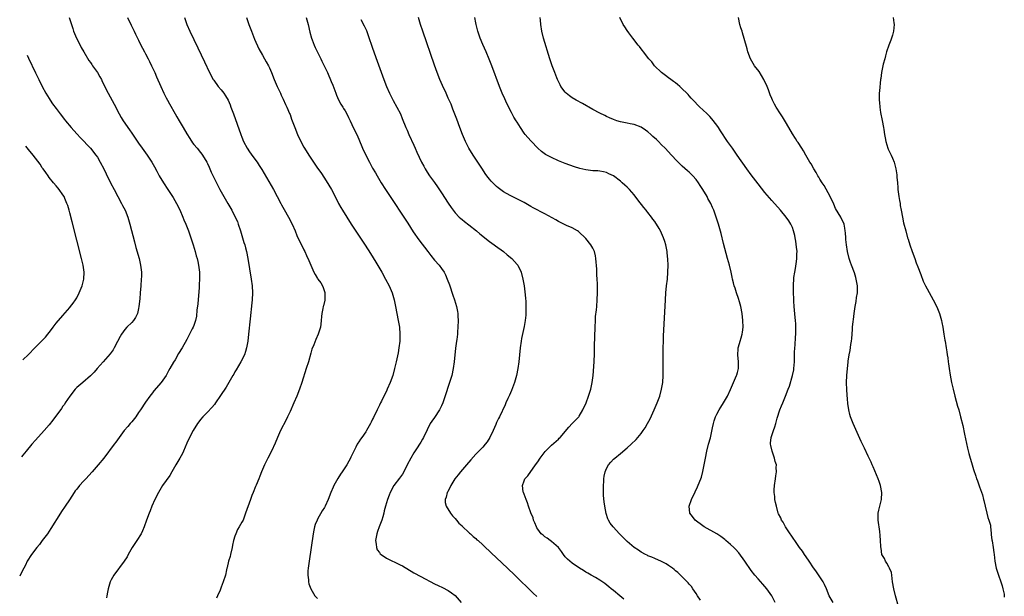
# Model space of a CAD drawing. Units: inches. Extents: x 2626183 to 2628000, y 1452000 to 1455000.
# Drawn here: x 2626416 to 2626703, y 1452255 to 1452422 of the extents above; entities that cross this region are included whole.
import ezdxf

# ---------------------------------------------------------------- set-up
doc = ezdxf.new("R2010")
doc.units = ezdxf.units.IN
doc.header["$MEASUREMENT"] = 0
doc.layers.add('LD26251452_10ft', color=2, linetype='Continuous')

msp = doc.modelspace()

# ---------------------------------------------------------------- linework, layer by layer
at = {"layer": 'LD26251452_10ft'}
for points, elevation in [([(2626430.79, 1452423), (2626431.84, 1452419.84), (2626432.11, 1452419), (2626432.93, 1452417), (2626433.96, 1452415), (2626434.32, 1452414.32), (2626435.1, 1452413), (2626436.56, 1452410.56), (2626437, 1452409.94), (2626437.36, 1452409.36), (2626437.61, 1452409), (2626438.16, 1452408.16), (2626439.02, 1452407), (2626439.74, 1452405.74), (2626440.17, 1452405), (2626440.43, 1452404.43), (2626442.12, 1452401), (2626443.87, 1452397.87), (2626445.34, 1452395), (2626445.97, 1452393.97), (2626446.53, 1452393), (2626447, 1452392.28), (2626447.89, 1452391), (2626448.36, 1452390.36), (2626449, 1452389.39), (2626449.99, 1452387.99), (2626451, 1452386.49), (2626452.03, 1452385), (2626453.47, 1452383), (2626454.84, 1452381), (2626455.64, 1452379.64), (2626456.33, 1452378.33), (2626457.01, 1452377), (2626458.2, 1452375), (2626459.5, 1452373), (2626461, 1452370.71), (2626462.04, 1452369), (2626463, 1452367.13), (2626463.89, 1452365), (2626464.18, 1452364.18), (2626464.7, 1452363), (2626465.48, 1452361), (2626466.2, 1452359), (2626466.87, 1452357), (2626467.47, 1452355), (2626467.76, 1452353.76), (2626468, 1452353), (2626468.16, 1452352.16), (2626468.42, 1452351), (2626468.65, 1452349), (2626468.68, 1452348.68), (2626468.7, 1452347), (2626468.61, 1452345.39), (2626468.62, 1452345), (2626468.6, 1452344.6), (2626468.17, 1452339.83), (2626467.94, 1452337.94), (2626467.78, 1452336.22), (2626467.51, 1452335), (2626467, 1452333.48), (2626466.82, 1452333), (2626466.59, 1452332.59), (2626465.79, 1452331), (2626465, 1452329.49), (2626463.62, 1452327), (2626462.63, 1452325.37), (2626461.58, 1452323.58), (2626461.13, 1452322.87), (2626460.1, 1452321), (2626459.69, 1452320.31), (2626458.98, 1452319.02), (2626457.53, 1452317), (2626455.46, 1452314.54), (2626455, 1452313.97), (2626454.28, 1452313), (2626453, 1452311.26), (2626451.56, 1452309), (2626451, 1452308.22), (2626450.16, 1452307), (2626449, 1452305.54), (2626448.51, 1452305), (2626447.84, 1452304.16), (2626446.84, 1452303), (2626445.34, 1452301), (2626444.38, 1452299.62), (2626443.87, 1452299), (2626440.88, 1452295), (2626439.24, 1452293), (2626437.51, 1452291), (2626435.66, 1452289), (2626435, 1452288.25), (2626433.82, 1452287), (2626433, 1452285.95), (2626432.55, 1452285.45), (2626432.23, 1452285), (2626430.89, 1452282.89), (2626429.65, 1452281), (2626428.57, 1452279.43), (2626428.32, 1452279), (2626425.51, 1452274.49), (2626425, 1452273.76), (2626424.51, 1452273), (2626423, 1452271.01), (2626422.15, 1452269.85), (2626421.42, 1452269), (2626419.89, 1452267), (2626418.61, 1452265), (2626418.09, 1452263.91), (2626417.59, 1452263), (2626416.58, 1452260.98), (2626416.43, 1452260.73)], 10370), ([(2626447.81, 1452423), (2626448.82, 1452420.82), (2626449.72, 1452419), (2626450.12, 1452418.12), (2626451, 1452416.38), (2626451.64, 1452415), (2626452.1, 1452414.1), (2626452.69, 1452413), (2626453, 1452412.47), (2626453.77, 1452411), (2626454.19, 1452410.19), (2626454.77, 1452409), (2626455.68, 1452407), (2626456.22, 1452405.78), (2626457.41, 1452403), (2626458.29, 1452401), (2626459, 1452399.65), (2626459.35, 1452399), (2626459.97, 1452397.97), (2626461.62, 1452395), (2626462.13, 1452394.13), (2626462.75, 1452393), (2626463.96, 1452391), (2626465, 1452389.2), (2626465.84, 1452387.84), (2626466.63, 1452386.63), (2626467, 1452386.14), (2626467.97, 1452385), (2626469, 1452383.76), (2626469.33, 1452383.33), (2626469.56, 1452383), (2626470.79, 1452381), (2626471, 1452380.58), (2626471.49, 1452379.49), (2626471.73, 1452379), (2626472.11, 1452378.11), (2626473.6, 1452375), (2626474.62, 1452373), (2626475, 1452372.31), (2626475.76, 1452371), (2626476.97, 1452369), (2626478.1, 1452367), (2626479.1, 1452365), (2626479.69, 1452363.69), (2626479.96, 1452363), (2626480.64, 1452361), (2626481.62, 1452357.62), (2626481.82, 1452357), (2626482.06, 1452356.06), (2626482.37, 1452355), (2626482.78, 1452353), (2626483.74, 1452347), (2626483.99, 1452345), (2626484.07, 1452343), (2626483.97, 1452341), (2626483.9, 1452340.1), (2626483.41, 1452335.41), (2626482.97, 1452331.03), (2626482.74, 1452329), (2626482.38, 1452327), (2626482.06, 1452325.94), (2626481.72, 1452325), (2626480.73, 1452323), (2626479.36, 1452320.64), (2626479, 1452320.05), (2626478.62, 1452319.38), (2626478.39, 1452319), (2626476.43, 1452315.57), (2626474.83, 1452313.17), (2626473.31, 1452311), (2626473, 1452310.59), (2626472.28, 1452309.72), (2626471, 1452308.35), (2626469.65, 1452307), (2626469, 1452306.21), (2626468.49, 1452305.51), (2626468.09, 1452305), (2626466.87, 1452303), (2626465.81, 1452301), (2626465, 1452299.31), (2626464.05, 1452297), (2626463.71, 1452296.29), (2626463, 1452295), (2626461.82, 1452293), (2626460.6, 1452291), (2626460.02, 1452289.98), (2626459, 1452288.52), (2626457.97, 1452287), (2626456.77, 1452285), (2626455.75, 1452283), (2626454.85, 1452281), (2626454.33, 1452279.67), (2626454.04, 1452279), (2626453.28, 1452277), (2626452.62, 1452275), (2626452.16, 1452273.84), (2626451.78, 1452273), (2626450.46, 1452271), (2626449.85, 1452270.15), (2626449.09, 1452269), (2626448, 1452267), (2626447.67, 1452266.33), (2626446.83, 1452265), (2626443.8, 1452261), (2626443, 1452259.58), (2626442.71, 1452259), (2626442.11, 1452257), (2626441.93, 1452256.07), (2626441.78, 1452255), (2626441.64, 1452254.36)], 10360), ([(2626464.28, 1452423), (2626465, 1452421.02), (2626465.9, 1452419), (2626467, 1452416.63), (2626468.21, 1452414.21), (2626470.17, 1452410.17), (2626471.64, 1452407), (2626472.7, 1452405), (2626472.81, 1452404.81), (2626474.11, 1452403), (2626475, 1452401.96), (2626475.73, 1452401), (2626476.25, 1452400.25), (2626476.99, 1452399), (2626477.59, 1452397.59), (2626477.83, 1452397), (2626478.56, 1452395), (2626480.71, 1452389), (2626481, 1452388.24), (2626481.52, 1452387), (2626482.53, 1452385), (2626482.71, 1452384.71), (2626483, 1452384.28), (2626483.92, 1452383), (2626485.4, 1452381), (2626486.04, 1452380.04), (2626486.8, 1452378.8), (2626490.17, 1452373), (2626491.29, 1452371), (2626492.35, 1452369), (2626492.56, 1452368.56), (2626493.26, 1452367.26), (2626494.57, 1452365), (2626495.63, 1452363), (2626496.48, 1452361), (2626497, 1452359.69), (2626497.87, 1452357.87), (2626498.54, 1452356.54), (2626499, 1452355.52), (2626499.27, 1452355), (2626499.83, 1452353.83), (2626500.44, 1452352.44), (2626501, 1452351.03), (2626501.93, 1452349), (2626502.31, 1452348.31), (2626503, 1452347.16), (2626503.1, 1452347), (2626503.92, 1452345.92), (2626504.41, 1452345), (2626504.6, 1452344.6), (2626505.1, 1452343.1), (2626505.11, 1452343), (2626505.09, 1452340.91), (2626504.72, 1452339.28), (2626504.63, 1452339), (2626504.49, 1452338.49), (2626504.2, 1452337), (2626504.1, 1452336.1), (2626504.07, 1452335), (2626503.93, 1452333.93), (2626503.85, 1452333), (2626503.19, 1452331), (2626502.51, 1452329.49), (2626501.88, 1452327.88), (2626501.36, 1452326.64), (2626501, 1452325.47), (2626500.34, 1452323), (2626499.73, 1452321), (2626498.44, 1452317), (2626497.74, 1452315), (2626496.93, 1452313), (2626496.07, 1452311), (2626495, 1452308.53), (2626494.3, 1452307), (2626493.88, 1452306.12), (2626492.26, 1452303), (2626491.33, 1452301), (2626490.64, 1452299.36), (2626489.61, 1452297), (2626488.59, 1452295), (2626488.04, 1452293.96), (2626487.57, 1452293), (2626487, 1452291.72), (2626486.69, 1452291), (2626486.23, 1452289.77), (2626485.89, 1452289), (2626485.14, 1452287.14), (2626485, 1452286.75), (2626484.28, 1452285), (2626483.92, 1452284.08), (2626483.5, 1452283), (2626482.09, 1452279), (2626481.55, 1452277.55), (2626481.33, 1452277), (2626481, 1452276.37), (2626480.2, 1452275), (2626479.73, 1452274.27), (2626479.23, 1452273), (2626479, 1452272.3), (2626478.61, 1452271), (2626478.29, 1452269.71), (2626478.16, 1452269), (2626477.69, 1452267), (2626477.57, 1452266.43), (2626477.16, 1452265), (2626476.75, 1452263.25), (2626476.67, 1452263), (2626476.55, 1452262.55), (2626476.2, 1452261), (2626475.59, 1452259), (2626475, 1452257.47), (2626474.66, 1452256.66), (2626473.9, 1452255), (2626473.67, 1452254.33)], 10350), ([(2626482.35, 1452423), (2626483.04, 1452421), (2626483.79, 1452419), (2626484.7, 1452416.7), (2626485.94, 1452413.94), (2626487, 1452412.03), (2626487.6, 1452411), (2626488.09, 1452410.09), (2626488.7, 1452409), (2626489, 1452408.35), (2626489.59, 1452407), (2626490.41, 1452405), (2626491.29, 1452403), (2626492.19, 1452401), (2626492.43, 1452400.43), (2626493, 1452399.32), (2626493.71, 1452397.71), (2626494.06, 1452397), (2626494.85, 1452395.15), (2626495, 1452394.78), (2626495.46, 1452393.46), (2626496.37, 1452391), (2626497.18, 1452389), (2626498.11, 1452387), (2626499, 1452385.32), (2626499.19, 1452385), (2626500.43, 1452383), (2626501, 1452382.14), (2626503, 1452379.28), (2626503.92, 1452377.93), (2626505, 1452376.3), (2626506.28, 1452374.28), (2626507.03, 1452373), (2626508.39, 1452370.39), (2626509.07, 1452369), (2626509.78, 1452367.78), (2626510.21, 1452367), (2626511.47, 1452365), (2626512.76, 1452363), (2626516.85, 1452356.85), (2626518.42, 1452354.42), (2626519.18, 1452353.18), (2626519.94, 1452351.93), (2626521.64, 1452349), (2626522.76, 1452347), (2626523.81, 1452345), (2626524.66, 1452343), (2626525.24, 1452341), (2626525.65, 1452339), (2626526.02, 1452337), (2626526.44, 1452335), (2626526.79, 1452333), (2626526.95, 1452331), (2626526.9, 1452329), (2626526.65, 1452327), (2626526.41, 1452325.59), (2626525.87, 1452323), (2626525.4, 1452321), (2626524.85, 1452319), (2626524.14, 1452317), (2626523.26, 1452315), (2626523, 1452314.45), (2626522.26, 1452313), (2626521.56, 1452311.56), (2626521.29, 1452311), (2626521, 1452310.35), (2626520.3, 1452309), (2626519.22, 1452306.78), (2626519, 1452306.28), (2626518.55, 1452305.45), (2626518.34, 1452305), (2626517.25, 1452303), (2626517, 1452302.6), (2626515.87, 1452301), (2626515.49, 1452300.51), (2626515, 1452299.71), (2626514.7, 1452299.3), (2626514.53, 1452299), (2626514.13, 1452298.13), (2626513.54, 1452297), (2626513.34, 1452296.66), (2626513, 1452295.87), (2626512.71, 1452295.29), (2626512.61, 1452295), (2626512.13, 1452294.13), (2626511.47, 1452293), (2626510.18, 1452291), (2626509.69, 1452290.31), (2626508.92, 1452289.08), (2626507.75, 1452287), (2626507.5, 1452286.5), (2626506.85, 1452285), (2626506.04, 1452283), (2626505.17, 1452281), (2626505, 1452280.68), (2626504.33, 1452279.67), (2626503, 1452277.22), (2626502.88, 1452277), (2626502.32, 1452275.68), (2626502.12, 1452275), (2626501.91, 1452274.09), (2626501.71, 1452273), (2626501.15, 1452269), (2626500.53, 1452265), (2626500.26, 1452263), (2626500.21, 1452262.21), (2626500.16, 1452261), (2626500.34, 1452259.66), (2626500.39, 1452259), (2626500.5, 1452258.5), (2626501.02, 1452257), (2626502.25, 1452255), (2626503, 1452254.15)], 10340), ([(2626499.69, 1452423), (2626500.25, 1452421), (2626500.78, 1452418.78), (2626501.28, 1452417), (2626501.47, 1452416.53), (2626502.04, 1452415), (2626502.33, 1452414.33), (2626503.95, 1452411), (2626504.28, 1452410.28), (2626504.93, 1452409), (2626505.86, 1452407), (2626507, 1452404.39), (2626507.39, 1452403.39), (2626508.27, 1452401), (2626508.48, 1452400.48), (2626509.11, 1452399.11), (2626509.8, 1452397.8), (2626510.31, 1452397), (2626510.55, 1452396.55), (2626511, 1452395.86), (2626511.49, 1452395), (2626511.98, 1452393.98), (2626512.48, 1452393), (2626513, 1452391.94), (2626513.93, 1452389.93), (2626514.39, 1452389), (2626515, 1452387.68), (2626516.1, 1452385), (2626517.04, 1452383), (2626518.07, 1452381), (2626519, 1452379.28), (2626519.83, 1452377.83), (2626520.3, 1452377), (2626521.51, 1452375), (2626522.78, 1452373), (2626524.46, 1452370.46), (2626528.11, 1452365), (2626529.24, 1452363.24), (2626530.78, 1452360.78), (2626532.41, 1452358.41), (2626535, 1452355.03), (2626535.89, 1452353.89), (2626537, 1452352.53), (2626538.31, 1452351), (2626539, 1452350.08), (2626539.76, 1452349), (2626540.2, 1452348.2), (2626540.71, 1452347), (2626541.32, 1452345.32), (2626542.33, 1452342.33), (2626542.77, 1452341), (2626543.36, 1452339), (2626543.63, 1452337.63), (2626543.73, 1452337), (2626543.76, 1452336.24), (2626543.84, 1452335), (2626543.8, 1452333), (2626543.68, 1452331.68), (2626543.65, 1452331), (2626543.44, 1452329.44), (2626543.4, 1452329), (2626543.1, 1452326.9), (2626542.7, 1452323), (2626542.43, 1452321), (2626542, 1452319), (2626541.57, 1452317.57), (2626541.39, 1452317), (2626540.78, 1452315.22), (2626540.58, 1452314.58), (2626539.59, 1452311.59), (2626539.37, 1452311), (2626539, 1452310.19), (2626538.43, 1452309), (2626537, 1452306.79), (2626536.25, 1452305.75), (2626535.76, 1452305), (2626534.83, 1452303.17), (2626533.82, 1452301), (2626533.54, 1452300.46), (2626533, 1452299.6), (2626532.65, 1452299), (2626531.93, 1452297.93), (2626531.2, 1452296.8), (2626531, 1452296.54), (2626530.07, 1452295), (2626529, 1452293), (2626528.04, 1452291), (2626527.68, 1452290.32), (2626526.85, 1452289.15), (2626525.19, 1452287), (2626524.11, 1452285), (2626523.81, 1452284.19), (2626523.34, 1452283), (2626522.73, 1452281), (2626522.36, 1452279.64), (2626522.22, 1452279), (2626521.95, 1452277.95), (2626521.66, 1452277), (2626520.92, 1452275), (2626520.37, 1452273.63), (2626520.18, 1452273), (2626519.81, 1452271), (2626520.02, 1452269.98), (2626520.09, 1452269), (2626520.34, 1452268.34), (2626521, 1452267.52), (2626521.22, 1452267.22), (2626521.48, 1452267), (2626523, 1452265.92), (2626527, 1452263.99), (2626527.64, 1452263.64), (2626531, 1452261.66), (2626533, 1452260.57), (2626537, 1452258.5), (2626538.01, 1452258.01), (2626539.35, 1452257.35), (2626541, 1452256.48), (2626541.89, 1452255.89), (2626543, 1452255.06), (2626544.7, 1452253)], 10330), ([(2626592.01, 1452254.01), (2626590.85, 1452255), (2626589, 1452256.5), (2626588.34, 1452257), (2626587.63, 1452257.63), (2626586.53, 1452258.53), (2626585, 1452259.55), (2626583.75, 1452260.25), (2626582.53, 1452261), (2626581.56, 1452261.56), (2626581, 1452261.84), (2626580.31, 1452262.31), (2626579.08, 1452263), (2626577, 1452264.5), (2626576.34, 1452265), (2626575.66, 1452265.66), (2626575, 1452266.35), (2626574.45, 1452267), (2626573.85, 1452267.86), (2626573, 1452269.01), (2626571, 1452270.73), (2626570.61, 1452271), (2626569.69, 1452271.69), (2626569, 1452272.16), (2626568.55, 1452272.55), (2626567.99, 1452273), (2626567, 1452274.38), (2626566.76, 1452274.76), (2626566.58, 1452275), (2626566.19, 1452276.19), (2626565.8, 1452277), (2626565.62, 1452277.62), (2626565, 1452279.09), (2626564.32, 1452281), (2626564.01, 1452282.01), (2626563.58, 1452283), (2626563, 1452284.51), (2626562.83, 1452285), (2626562.79, 1452285.21), (2626562.55, 1452287), (2626563, 1452288.4), (2626563.27, 1452289), (2626564.15, 1452289.85), (2626566.38, 1452293), (2626567, 1452293.9), (2626567.68, 1452295), (2626569.11, 1452296.89), (2626571, 1452298.7), (2626573, 1452300.48), (2626573.26, 1452300.74), (2626573.51, 1452301), (2626576.01, 1452303.99), (2626577.03, 1452305), (2626578.9, 1452307), (2626579, 1452307.14), (2626580.13, 1452309), (2626581.03, 1452311), (2626581.78, 1452313), (2626582.39, 1452315), (2626582.83, 1452317), (2626583.07, 1452319), (2626583.38, 1452323), (2626583.39, 1452323.39), (2626583.48, 1452325), (2626583.52, 1452326.48), (2626583.51, 1452327.51), (2626583.64, 1452333), (2626583.73, 1452335), (2626583.82, 1452336.18), (2626584.04, 1452338.04), (2626584.14, 1452339), (2626584.3, 1452341), (2626584.35, 1452343), (2626584.34, 1452345.66), (2626584.29, 1452347), (2626584.2, 1452348.2), (2626584.14, 1452349.86), (2626583.88, 1452353), (2626583.76, 1452353.76), (2626583.46, 1452355), (2626583, 1452355.94), (2626582.39, 1452357), (2626581, 1452358.77), (2626580.8, 1452359), (2626579, 1452360.67), (2626578.82, 1452360.82), (2626578.54, 1452361), (2626577, 1452361.88), (2626575.38, 1452362.62), (2626573, 1452363.75), (2626572.2, 1452364.2), (2626569, 1452365.98), (2626565.69, 1452367.69), (2626565, 1452368.11), (2626563, 1452369.25), (2626560.52, 1452370.52), (2626559, 1452371.25), (2626557, 1452372.4), (2626555.52, 1452373.52), (2626555, 1452373.94), (2626554.46, 1452374.46), (2626553.47, 1452375.47), (2626553, 1452376), (2626552.22, 1452377), (2626551.7, 1452377.7), (2626550.91, 1452378.91), (2626549, 1452381.88), (2626548.26, 1452383), (2626547, 1452385.06), (2626546.01, 1452387), (2626545.12, 1452389), (2626544.36, 1452391), (2626543.46, 1452393.46), (2626542.35, 1452396.35), (2626542.08, 1452397), (2626541.78, 1452397.78), (2626541, 1452399.59), (2626540.36, 1452401), (2626539.27, 1452403.27), (2626538.52, 1452405), (2626537.77, 1452407), (2626537, 1452409.14), (2626533.55, 1452419), (2626532.88, 1452421), (2626532.29, 1452423)], 10310), ([(2626614.33, 1452253.67), (2626613.41, 1452255), (2626613, 1452255.63), (2626612.05, 1452257), (2626611.67, 1452257.67), (2626611, 1452258.37), (2626610.73, 1452258.73), (2626609, 1452260.48), (2626607.71, 1452261.71), (2626607, 1452262.28), (2626606.62, 1452262.62), (2626606.13, 1452263), (2626605, 1452263.81), (2626604.28, 1452264.28), (2626603, 1452264.93), (2626601, 1452265.78), (2626600.17, 1452266.17), (2626599, 1452266.63), (2626598.77, 1452266.77), (2626598.28, 1452267), (2626597, 1452267.68), (2626596.23, 1452268.23), (2626595, 1452269.03), (2626593, 1452270.78), (2626590.71, 1452273), (2626588.86, 1452275), (2626588.07, 1452276.07), (2626587.54, 1452277), (2626587.36, 1452277.36), (2626586.85, 1452278.85), (2626586.44, 1452281), (2626586.27, 1452282.27), (2626586.14, 1452284.14), (2626586.11, 1452285), (2626586.08, 1452287), (2626586.17, 1452288.17), (2626586.2, 1452289), (2626586.29, 1452289.71), (2626586.6, 1452291), (2626587, 1452291.95), (2626587.58, 1452293), (2626588.2, 1452293.8), (2626589, 1452294.67), (2626589.35, 1452295), (2626591, 1452296.31), (2626593, 1452297.98), (2626594.15, 1452299), (2626595.58, 1452300.42), (2626596.12, 1452301), (2626597, 1452302.13), (2626597.65, 1452303), (2626598.18, 1452303.82), (2626598.88, 1452305), (2626599.62, 1452306.38), (2626600.84, 1452309), (2626601.7, 1452311), (2626602.47, 1452313), (2626603, 1452315), (2626603.31, 1452317), (2626603.44, 1452319), (2626603.48, 1452320.52), (2626603.46, 1452321.46), (2626603.48, 1452327), (2626603.52, 1452329), (2626603.57, 1452330.43), (2626604.12, 1452341), (2626604.25, 1452343), (2626604.44, 1452345), (2626604.66, 1452347), (2626604.82, 1452349), (2626604.85, 1452351), (2626604.8, 1452352.8), (2626604.64, 1452354.64), (2626604.59, 1452355), (2626604.19, 1452357), (2626603.88, 1452357.88), (2626603.56, 1452359), (2626603, 1452360.34), (2626602.7, 1452361), (2626602.31, 1452361.69), (2626601.52, 1452363), (2626601.3, 1452363.3), (2626601, 1452363.73), (2626600.43, 1452364.43), (2626600.06, 1452365), (2626599, 1452366.32), (2626598.69, 1452366.69), (2626598.47, 1452367), (2626597.8, 1452367.8), (2626596.05, 1452370.05), (2626595, 1452371.44), (2626593.66, 1452373), (2626593.35, 1452373.35), (2626593, 1452373.7), (2626592.3, 1452374.3), (2626591.56, 1452375), (2626591, 1452375.45), (2626589, 1452376.98), (2626587.63, 1452377.63), (2626587, 1452377.94), (2626586.14, 1452378.14), (2626585, 1452378.36), (2626584.42, 1452378.42), (2626583, 1452378.5), (2626581, 1452378.75), (2626579.18, 1452379.18), (2626577.64, 1452379.64), (2626575, 1452380.58), (2626573.96, 1452381), (2626573, 1452381.4), (2626571, 1452382.31), (2626569.23, 1452383.23), (2626568.09, 1452384.09), (2626567, 1452385.07), (2626565.07, 1452387.07), (2626564.11, 1452388.11), (2626563.34, 1452389), (2626563, 1452389.44), (2626561.96, 1452391), (2626561, 1452392.57), (2626560.76, 1452393), (2626560.07, 1452394.07), (2626559.58, 1452395), (2626559.36, 1452395.36), (2626558, 1452398), (2626557.38, 1452399.38), (2626556.67, 1452401), (2626555.88, 1452403), (2626553.62, 1452409), (2626552.88, 1452410.88), (2626551.99, 1452413), (2626551, 1452415.2), (2626550.28, 1452417), (2626549.61, 1452419), (2626549.08, 1452421), (2626549, 1452421.42), (2626548.7, 1452423)], 10300), ([(2626635.98, 1452253), (2626635.01, 1452255), (2626633.57, 1452257), (2626633, 1452257.68), (2626632.37, 1452258.37), (2626631, 1452259.95), (2626630.12, 1452261), (2626629, 1452262.37), (2626627.18, 1452265), (2626625.45, 1452267.45), (2626624.5, 1452268.5), (2626623.94, 1452269), (2626623, 1452269.92), (2626621.69, 1452271), (2626621.34, 1452271.34), (2626620.23, 1452272.23), (2626618.99, 1452272.99), (2626615.4, 1452275), (2626615, 1452275.28), (2626612.72, 1452277), (2626611.99, 1452277.99), (2626611.18, 1452279), (2626610.98, 1452281), (2626611.7, 1452283), (2626612.77, 1452285.23), (2626613.4, 1452286.6), (2626614.54, 1452289.46), (2626615, 1452291.09), (2626615.37, 1452293), (2626615.71, 1452295), (2626616.11, 1452297), (2626616.64, 1452299), (2626617.16, 1452300.84), (2626617.82, 1452303.82), (2626618.05, 1452305), (2626618.23, 1452305.77), (2626618.67, 1452307), (2626619, 1452307.75), (2626619.69, 1452309), (2626620.18, 1452309.82), (2626621, 1452311.04), (2626622.09, 1452313), (2626623, 1452314.88), (2626624.76, 1452319), (2626624.8, 1452319.2), (2626625, 1452319.85), (2626625.31, 1452321), (2626625.36, 1452323), (2626625.17, 1452325), (2626625.25, 1452326.75), (2626625.25, 1452327), (2626625.31, 1452327.31), (2626625.77, 1452329), (2626626.09, 1452329.92), (2626626.37, 1452331), (2626626.46, 1452331.54), (2626626.66, 1452333), (2626626.62, 1452335), (2626626.36, 1452337), (2626625.98, 1452339), (2626625.58, 1452340.42), (2626625.35, 1452341.35), (2626624.74, 1452343), (2626624.33, 1452344.33), (2626624.11, 1452345), (2626623.92, 1452345.92), (2626623.62, 1452347), (2626623.53, 1452347.53), (2626623.16, 1452349), (2626622.68, 1452351), (2626622.17, 1452353), (2626621, 1452357.37), (2626620.25, 1452360.25), (2626619.49, 1452363), (2626618.88, 1452365), (2626618.16, 1452367), (2626617.76, 1452367.76), (2626617.26, 1452369), (2626616.44, 1452370.44), (2626616.18, 1452371), (2626615, 1452373.02), (2626614.19, 1452374.19), (2626613.69, 1452375), (2626613, 1452375.94), (2626612.05, 1452377), (2626611, 1452378.06), (2626610.48, 1452378.48), (2626609, 1452379.82), (2626607.76, 1452381), (2626607.38, 1452381.38), (2626605.87, 1452383), (2626604.01, 1452385), (2626603, 1452386.02), (2626602.06, 1452387), (2626601.52, 1452387.52), (2626600.48, 1452388.48), (2626599.89, 1452389), (2626599, 1452389.75), (2626598.27, 1452390.27), (2626597, 1452391.11), (2626595, 1452391.91), (2626593.87, 1452392.13), (2626593, 1452392.32), (2626591, 1452392.7), (2626590, 1452393), (2626589, 1452393.35), (2626587.88, 1452393.88), (2626587, 1452394.28), (2626586.53, 1452394.53), (2626585, 1452395.26), (2626583, 1452396.31), (2626580.02, 1452398.02), (2626578.15, 1452399), (2626577, 1452399.7), (2626576.23, 1452400.23), (2626575.27, 1452401), (2626575, 1452401.27), (2626573.72, 1452403), (2626573.46, 1452403.46), (2626573, 1452404.37), (2626572.71, 1452405), (2626572.51, 1452405.49), (2626571.91, 1452407), (2626571.18, 1452409), (2626570.53, 1452411), (2626568.7, 1452417), (2626568.22, 1452419), (2626567.9, 1452421), (2626567.77, 1452422.24), (2626567.7, 1452423)], 10290), ([(2626652.8, 1452253), (2626651.7, 1452255), (2626650.9, 1452257), (2626650.28, 1452258.28), (2626649.89, 1452259), (2626647.97, 1452261.97), (2626647.22, 1452263), (2626647.14, 1452263.14), (2626645.91, 1452265), (2626645, 1452266.35), (2626644.54, 1452267), (2626643.95, 1452267.95), (2626643.09, 1452269), (2626641.69, 1452271), (2626641.45, 1452271.45), (2626641, 1452271.99), (2626640.62, 1452272.62), (2626640.32, 1452273), (2626638.97, 1452275), (2626638.33, 1452276.33), (2626637.86, 1452277), (2626637.62, 1452277.62), (2626637, 1452278.77), (2626636.9, 1452279), (2626636.33, 1452281), (2626636.13, 1452282.13), (2626635.91, 1452283), (2626635.85, 1452283.85), (2626635.69, 1452285), (2626635.73, 1452285.73), (2626635.76, 1452287), (2626636.05, 1452289), (2626636.21, 1452289.79), (2626636.37, 1452291), (2626636.3, 1452292.3), (2626636.34, 1452293), (2626636, 1452294), (2626635.81, 1452295), (2626635.57, 1452295.57), (2626635.09, 1452297), (2626634.69, 1452298.69), (2626634.64, 1452299), (2626634.68, 1452299.32), (2626634.83, 1452301), (2626635.48, 1452303), (2626635.91, 1452304.09), (2626636.14, 1452305), (2626636.59, 1452306.59), (2626637.38, 1452309), (2626637.85, 1452310.15), (2626638.17, 1452311), (2626639.01, 1452313), (2626639.79, 1452315), (2626640.12, 1452315.88), (2626641.02, 1452319), (2626641.37, 1452320.63), (2626641.45, 1452321), (2626641.59, 1452323), (2626641.6, 1452325), (2626641.64, 1452325.64), (2626641.67, 1452327), (2626641.76, 1452327.76), (2626641.88, 1452330.12), (2626641.97, 1452331), (2626642.04, 1452333), (2626641.97, 1452333.97), (2626641.94, 1452335), (2626641.84, 1452335.84), (2626641.5, 1452339), (2626641.39, 1452340.61), (2626641.37, 1452341), (2626641.34, 1452343.34), (2626641.35, 1452345.35), (2626641.42, 1452347), (2626641.46, 1452347.46), (2626641.66, 1452349), (2626641.9, 1452350.1), (2626642.15, 1452352.15), (2626642.3, 1452353), (2626642.32, 1452354.32), (2626642.35, 1452355), (2626642.23, 1452356.23), (2626642.01, 1452358.01), (2626641.8, 1452359), (2626641.69, 1452359.69), (2626641.35, 1452361), (2626641, 1452361.98), (2626640.55, 1452363), (2626639.95, 1452363.95), (2626639.2, 1452365), (2626637.5, 1452367), (2626635, 1452369.84), (2626633, 1452372.18), (2626631, 1452374.65), (2626629, 1452377.26), (2626627.74, 1452379), (2626624.98, 1452382.98), (2626623.56, 1452385), (2626622.18, 1452387), (2626620.09, 1452390.09), (2626619.5, 1452391), (2626619, 1452391.72), (2626617.59, 1452393.59), (2626617, 1452394.23), (2626616.62, 1452394.62), (2626616.18, 1452395), (2626615, 1452396.18), (2626614.06, 1452397), (2626613.55, 1452397.55), (2626612.58, 1452398.58), (2626612.11, 1452399), (2626611.61, 1452399.61), (2626611, 1452400.28), (2626610.67, 1452400.67), (2626610.3, 1452401), (2626609, 1452402.31), (2626608.24, 1452403), (2626607.58, 1452403.58), (2626607, 1452403.99), (2626606.46, 1452404.46), (2626605.67, 1452405), (2626605, 1452405.49), (2626604.15, 1452406.15), (2626602.96, 1452407), (2626600.93, 1452409), (2626600.1, 1452410.1), (2626599.3, 1452411), (2626597.73, 1452413), (2626597.43, 1452413.43), (2626597, 1452413.95), (2626596.56, 1452414.56), (2626596.17, 1452415), (2626594.63, 1452417), (2626593.49, 1452418.51), (2626593, 1452419.19), (2626592.3, 1452420.3), (2626591.79, 1452421), (2626590.83, 1452423)], 10280), ([(2626671.87, 1452251.87), (2626671, 1452254.95), (2626670.47, 1452257), (2626670.13, 1452259), (2626669.98, 1452260.02), (2626669.88, 1452261), (2626669.75, 1452261.75), (2626669.23, 1452263), (2626669, 1452263.41), (2626668.47, 1452264.47), (2626668.04, 1452265), (2626667.77, 1452265.77), (2626667.02, 1452267), (2626666.79, 1452268.79), (2626666.74, 1452269), (2626666.71, 1452269.29), (2626666.64, 1452271), (2626666.53, 1452272.53), (2626666.37, 1452273.63), (2626665.96, 1452277), (2626665.97, 1452279), (2626666.13, 1452279.87), (2626666.37, 1452281), (2626666.88, 1452283), (2626667.01, 1452284.99), (2626666.63, 1452287), (2626666.22, 1452288.22), (2626665.92, 1452289), (2626664.46, 1452292.46), (2626664.2, 1452293), (2626663.84, 1452293.84), (2626663, 1452295.57), (2626661.92, 1452297.92), (2626661, 1452299.82), (2626659, 1452304.19), (2626658.65, 1452305), (2626658.44, 1452305.56), (2626657.86, 1452307), (2626657.64, 1452307.64), (2626657.35, 1452309), (2626657.12, 1452310.88), (2626657.08, 1452311.08), (2626657, 1452311.99), (2626656.79, 1452314.79), (2626656.74, 1452317), (2626656.85, 1452319), (2626656.99, 1452321), (2626657.18, 1452322.82), (2626657.2, 1452323.2), (2626657.49, 1452325), (2626657.77, 1452326.23), (2626658.02, 1452328.02), (2626658.19, 1452329), (2626658.24, 1452329.76), (2626658.38, 1452331), (2626658.5, 1452332.5), (2626658.51, 1452333), (2626658.68, 1452334.68), (2626658.73, 1452335.27), (2626658.96, 1452337), (2626659.27, 1452339), (2626659.55, 1452340.45), (2626659.67, 1452341.67), (2626659.87, 1452343), (2626659.87, 1452345), (2626659.53, 1452347), (2626659.42, 1452347.42), (2626659, 1452348.79), (2626658.15, 1452351), (2626657.87, 1452351.87), (2626657.53, 1452353), (2626657.05, 1452355), (2626656.69, 1452357), (2626656.55, 1452358.55), (2626656.48, 1452359), (2626656.42, 1452360.41), (2626656.36, 1452361), (2626656.2, 1452361.8), (2626656, 1452363), (2626655.08, 1452365), (2626653.56, 1452367.56), (2626653, 1452368.73), (2626651.93, 1452371), (2626650.18, 1452374.18), (2626649.64, 1452375), (2626649, 1452376.06), (2626648.66, 1452376.66), (2626648.43, 1452377), (2626647.93, 1452377.93), (2626647.23, 1452379), (2626646.45, 1452380.45), (2626646.07, 1452381), (2626644.92, 1452383), (2626644.27, 1452384.27), (2626643.73, 1452385), (2626642.68, 1452386.68), (2626642.43, 1452387), (2626641.87, 1452387.87), (2626641, 1452389.17), (2626639.99, 1452391), (2626639, 1452392.74), (2626638.14, 1452394.14), (2626637.53, 1452395), (2626636.28, 1452397), (2626635.83, 1452397.83), (2626635.24, 1452399), (2626635, 1452399.52), (2626634.55, 1452400.55), (2626634.03, 1452401.97), (2626633.62, 1452403), (2626632.74, 1452405), (2626631.31, 1452407.31), (2626629.98, 1452409), (2626628.79, 1452411), (2626628.07, 1452413), (2626627.86, 1452413.86), (2626627, 1452416.86), (2626626.51, 1452418.51), (2626626.35, 1452419), (2626626.05, 1452420.05), (2626625.76, 1452421), (2626625.3, 1452423)], 10270), ([(2626670.31, 1452423), (2626670.51, 1452421.49), (2626670.6, 1452421), (2626670.41, 1452419), (2626670.11, 1452417.89), (2626669.6, 1452416.4), (2626669.03, 1452415), (2626668.38, 1452413), (2626668.1, 1452411.9), (2626667.82, 1452411), (2626667.41, 1452409.41), (2626666.93, 1452407), (2626666.7, 1452405.3), (2626666.64, 1452405), (2626666.27, 1452401.73), (2626666.25, 1452401), (2626666.18, 1452399.82), (2626666.22, 1452399), (2626666.33, 1452398.33), (2626666.38, 1452397), (2626666.63, 1452395.37), (2626667.1, 1452393.1), (2626667.5, 1452391), (2626667.58, 1452390.42), (2626667.81, 1452389), (2626668, 1452388), (2626668.15, 1452387), (2626668.73, 1452385), (2626668.8, 1452384.8), (2626669, 1452384.35), (2626669.69, 1452383), (2626670.11, 1452382.11), (2626670.56, 1452381), (2626671.05, 1452379.05), (2626671.33, 1452377.33), (2626671.34, 1452376.66), (2626671.53, 1452375), (2626671.64, 1452373.64), (2626671.67, 1452373), (2626671.92, 1452371), (2626672.13, 1452369.87), (2626672.27, 1452369), (2626672.35, 1452368.35), (2626672.62, 1452367), (2626672.99, 1452364.99), (2626673.33, 1452363.33), (2626673.92, 1452361), (2626674.47, 1452359), (2626674.6, 1452358.6), (2626675.09, 1452357), (2626675.8, 1452355), (2626676.54, 1452353), (2626677, 1452351.7), (2626677.45, 1452350.55), (2626678.29, 1452348.29), (2626679, 1452346.44), (2626679.46, 1452345.46), (2626679.72, 1452345), (2626680.13, 1452344.13), (2626681.89, 1452341), (2626682.95, 1452338.95), (2626683.53, 1452337.53), (2626683.71, 1452337), (2626684.29, 1452335), (2626684.4, 1452334.4), (2626684.71, 1452333), (2626685.05, 1452331), (2626685.3, 1452329.3), (2626685.35, 1452329), (2626685.66, 1452327), (2626685.86, 1452325.86), (2626685.97, 1452325), (2626686.13, 1452324.13), (2626686.27, 1452323), (2626686.39, 1452322.39), (2626686.58, 1452321), (2626686.87, 1452319.13), (2626687.26, 1452317), (2626687.67, 1452315), (2626688.17, 1452313), (2626689, 1452310.11), (2626689.34, 1452309), (2626689.88, 1452307), (2626690.48, 1452304.48), (2626691, 1452301.95), (2626691.9, 1452297.9), (2626692.29, 1452296.29), (2626692.63, 1452295), (2626693, 1452293.68), (2626693.67, 1452291.67), (2626694.26, 1452289.74), (2626694.51, 1452289), (2626694.65, 1452288.65), (2626695.18, 1452287.18), (2626695.33, 1452286.67), (2626696.27, 1452284.27), (2626696.55, 1452283), (2626696.66, 1452282.66), (2626697.04, 1452281), (2626697.55, 1452279), (2626697.77, 1452277.77), (2626698.09, 1452277), (2626698.52, 1452275.48), (2626698.52, 1452275), (2626698.78, 1452273.22), (2626698.73, 1452273), (2626698.74, 1452272.74), (2626699, 1452271.25), (2626699.03, 1452270.97), (2626699.36, 1452269), (2626699.56, 1452267.56), (2626699.59, 1452267), (2626699.8, 1452265), (2626700.24, 1452263), (2626700.44, 1452262.44), (2626700.91, 1452261), (2626701.59, 1452259), (2626701.92, 1452257.92), (2626702.17, 1452257), (2626702.5, 1452255.5), (2626702.58, 1452255), (2626702.55, 1452254.55)], 10260), ([(2626515.56, 1452422.44), (2626516.57, 1452420.57), (2626517.19, 1452419.19), (2626517.74, 1452417.74), (2626519, 1452414.07), (2626520.34, 1452410.34), (2626522.3, 1452405), (2626523.07, 1452403), (2626523.94, 1452401), (2626525, 1452398.89), (2626526.06, 1452397), (2626527.06, 1452395), (2626527.63, 1452393.63), (2626528.66, 1452391), (2626529, 1452390.27), (2626529.54, 1452389), (2626531, 1452385.9), (2626531.4, 1452385), (2626531.88, 1452383.88), (2626533.25, 1452381), (2626533.84, 1452379.84), (2626534.31, 1452379), (2626534.57, 1452378.57), (2626535.34, 1452377.34), (2626535.57, 1452377), (2626537, 1452375.03), (2626537.84, 1452373.84), (2626539, 1452372.11), (2626541, 1452369.03), (2626541.83, 1452367.83), (2626542.68, 1452366.68), (2626543, 1452366.3), (2626544.19, 1452365), (2626544.6, 1452364.6), (2626545, 1452364.29), (2626545.69, 1452363.69), (2626547, 1452362.74), (2626549.16, 1452361), (2626550.15, 1452360.15), (2626551, 1452359.46), (2626551.63, 1452359), (2626553, 1452357.96), (2626554.35, 1452357), (2626554.71, 1452356.71), (2626557, 1452355), (2626558.07, 1452354.07), (2626559.43, 1452353), (2626561, 1452351.26), (2626561.21, 1452351), (2626562.14, 1452349), (2626562.66, 1452347), (2626563.03, 1452345), (2626563.26, 1452343.26), (2626563.42, 1452341.42), (2626563.48, 1452340.52), (2626563.54, 1452339), (2626563.49, 1452337.49), (2626563.5, 1452337), (2626563.48, 1452336.52), (2626563.3, 1452335), (2626563, 1452333.24), (2626562.3, 1452329.7), (2626562.19, 1452329), (2626561.91, 1452327), (2626561.69, 1452325), (2626561.5, 1452323), (2626561.24, 1452321), (2626560.82, 1452319), (2626560.24, 1452317), (2626559.37, 1452314.63), (2626558.76, 1452313.24), (2626558.31, 1452312.31), (2626557.73, 1452311), (2626557.52, 1452310.48), (2626555.86, 1452307), (2626555.54, 1452306.46), (2626555, 1452305.35), (2626554.78, 1452304.78), (2626554, 1452303), (2626553.04, 1452300.96), (2626552.27, 1452299.73), (2626551.75, 1452299), (2626551, 1452298.14), (2626549, 1452296.12), (2626547.5, 1452294.5), (2626546.25, 1452293), (2626544.5, 1452291), (2626543.84, 1452290.16), (2626542.9, 1452289), (2626541.69, 1452287), (2626540.81, 1452285.19), (2626540.68, 1452285), (2626540.36, 1452283.64), (2626540.08, 1452283), (2626540.13, 1452282.13), (2626540.37, 1452281), (2626541.64, 1452279), (2626542.25, 1452278.25), (2626543, 1452277.41), (2626543.33, 1452277), (2626544.09, 1452276.09), (2626545, 1452275.27), (2626545.13, 1452275.13), (2626547, 1452273.41), (2626547.2, 1452273.2), (2626547.47, 1452273), (2626548.2, 1452272.2), (2626549, 1452271.59), (2626549.28, 1452271.28), (2626549.63, 1452271), (2626551, 1452269.81), (2626551.82, 1452269), (2626553, 1452267.91), (2626553.45, 1452267.45), (2626555, 1452265.97), (2626558.22, 1452263), (2626560.3, 1452261), (2626565.7, 1452255.7), (2626566.73, 1452254.73)], 10320), ([(2626418.57, 1452412.1), (2626419, 1452411.22), (2626421, 1452406.98), (2626421.95, 1452405), (2626422.94, 1452403), (2626424.05, 1452401), (2626425, 1452399.43), (2626425.28, 1452399), (2626425.97, 1452397.97), (2626427, 1452396.54), (2626428.16, 1452395), (2626429.41, 1452393.41), (2626429.74, 1452393), (2626431.43, 1452391), (2626433, 1452389.22), (2626434.07, 1452388.07), (2626436.99, 1452385), (2626438.59, 1452383), (2626439, 1452382.4), (2626439.83, 1452381), (2626440.9, 1452379), (2626441.55, 1452377.55), (2626442.79, 1452375), (2626443.84, 1452373), (2626446.04, 1452369), (2626446.34, 1452368.34), (2626447.05, 1452367), (2626447.85, 1452365), (2626448.44, 1452363), (2626449.78, 1452357.78), (2626450.2, 1452356.2), (2626451.11, 1452353), (2626451.57, 1452351), (2626451.62, 1452350.38), (2626451.79, 1452349), (2626451.79, 1452347.79), (2626451.76, 1452347), (2626451.6, 1452345), (2626451.43, 1452343), (2626451.31, 1452341.31), (2626451.1, 1452339), (2626451, 1452338.44), (2626450.64, 1452337), (2626450.11, 1452335.89), (2626449.5, 1452335), (2626449, 1452334.4), (2626447.56, 1452333), (2626447, 1452332.36), (2626446.02, 1452331), (2626445.63, 1452330.37), (2626444.84, 1452328.84), (2626443.91, 1452327), (2626443.58, 1452326.42), (2626442.75, 1452325.25), (2626440.71, 1452323), (2626438.94, 1452321), (2626438.04, 1452319.96), (2626437, 1452318.92), (2626434.75, 1452317), (2626433, 1452315.46), (2626432.6, 1452315), (2626431, 1452312.99), (2626429.67, 1452311), (2626429.41, 1452310.59), (2626429, 1452310.05), (2626428.57, 1452309.43), (2626426.03, 1452305.97), (2626425, 1452304.68), (2626423.59, 1452303), (2626421, 1452300.16), (2626419.97, 1452299), (2626418.28, 1452297), (2626417.3, 1452295.8), (2626416.92, 1452295.32)], 10380), ([(2626417.32, 1452323.53), (2626419, 1452325.05), (2626420.85, 1452327), (2626422.91, 1452329.09), (2626423.89, 1452330.11), (2626425.65, 1452332.35), (2626426.12, 1452333), (2626427, 1452334.15), (2626429, 1452336.46), (2626431, 1452338.72), (2626431.23, 1452339), (2626432, 1452340), (2626432.67, 1452341), (2626433, 1452341.57), (2626433.73, 1452343), (2626434.55, 1452345), (2626435.09, 1452347), (2626435.16, 1452349), (2626434.84, 1452351), (2626434.37, 1452353), (2626431.67, 1452363.67), (2626431, 1452366.21), (2626430.78, 1452367), (2626430.38, 1452368.38), (2626430.18, 1452369), (2626429.55, 1452370.45), (2626429.33, 1452371), (2626429, 1452371.52), (2626427.94, 1452373), (2626427.52, 1452373.52), (2626427, 1452374.09), (2626426.25, 1452375), (2626425, 1452376.56), (2626424.68, 1452377), (2626424.01, 1452378.01), (2626423.26, 1452379), (2626423, 1452379.37), (2626422.36, 1452380.36), (2626420.36, 1452383), (2626419, 1452384.64), (2626418.2, 1452385.65)], 10390)]:
    msp.add_lwpolyline(points, dxfattribs=dict(at, elevation=elevation))

doc.saveas('drawing.dxf')
